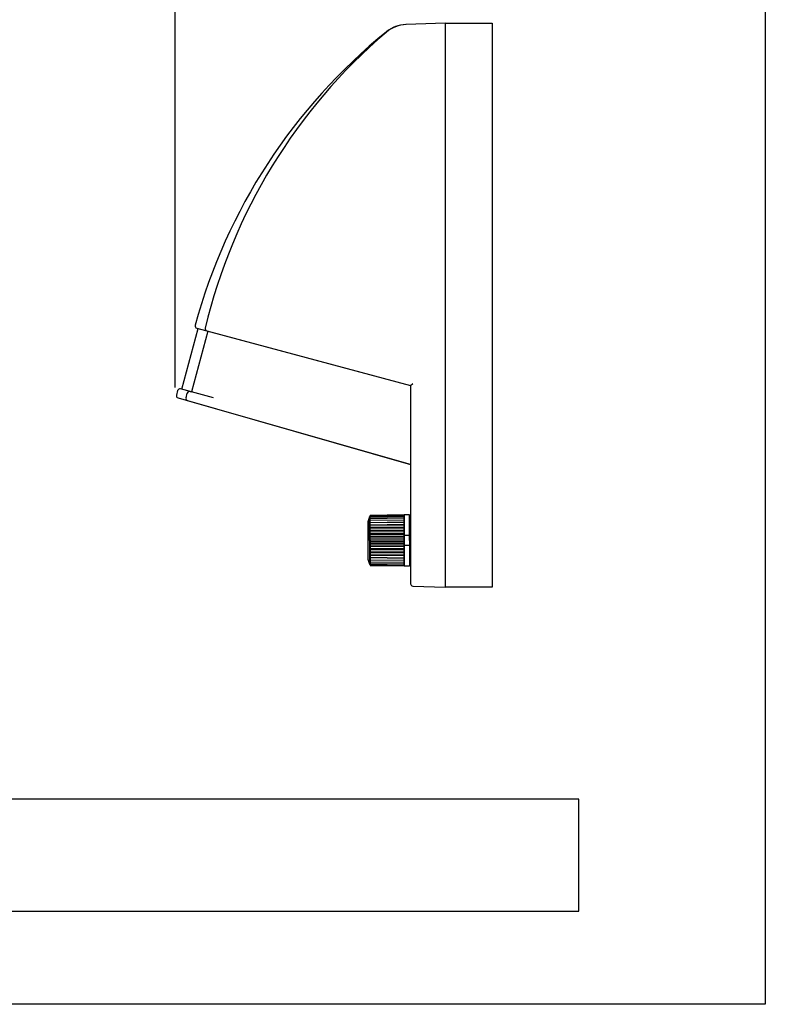
# Model space of a CAD drawing. Extents: x 0 to 320, y 0 to 340.
# Drawn here: x 160 to 320, y 0 to 211 of the extents above; entities that cross this region are included whole.
import ezdxf

# ---------------------------------------------------------------- set-up
doc = ezdxf.new("R2010")
doc.units = 0
doc.layers.add('1', color=7, linetype='CONTINUOUS')

msp = doc.modelspace()

# ---------------------------------------------------------------- linework, layer by layer
at = {"layer": '1', "color": 5, "linetype": 'CONTINUOUS'}
for p, q in [((193.383779, 132.347698), (193.383779, 237.5)), ((251.383779, 210.5), (242.943421, 210.205256)), ((194.798023, 131.958279), (198.29208, 144.998278)), ((200.370105, 144.441473), (196.876048, 131.401474)), ((200.185314, 144.490987), (243.883779, 132.782019)), ((243.883779, 132.782019), (244.383779, 133.165682)), ((193.895873, 131.682371), (193.633258, 130.702282)), ((201.5669, 130.144564), (194.508245, 132.035925)), ((195.696411, 130.110666), (195.968724, 131.126952)), ((196.581097, 131.480506), (196.876048, 131.401474)), ((193.978399, 130.092242), (243.883779, 115.781724)), ((243.883779, 115.781724), (196.041552, 129.500627)), ((235.083016, 99.500655), (235.083016, 104.573233)), ((235.183016, 104.75583), (242.483016, 104.880467)), ((235.183016, 99.500655), (235.183016, 104.860146)), ((235.183016, 104.549227), (242.483016, 104.668965)), ((235.183016, 104.24436), (242.483016, 104.356867)), ((235.183016, 103.847162), (242.483016, 103.950249)), ((242.483016, 99.500655), (242.483016, 104.979709)), ((235.183016, 103.386476), (242.483016, 103.493814)), ((235.183016, 103.365365), (242.483016, 103.457024)), ((235.183016, 102.894873), (242.483016, 102.988631)), ((235.183016, 102.808345), (242.483016, 102.886793)), ((235.183016, 102.337205), (242.483016, 102.415559)), ((235.183016, 102.186944), (242.483016, 102.250655)), ((235.183016, 101.724327), (242.483016, 101.785752)), ((235.183016, 101.513259), (242.483016, 101.560992)), ((243.683016, 103.501564), (243.883779, 103.501564)), ((235.083016, 99.500655), (235.083016, 94.428077)), ((235.183016, 101.068168), (242.483016, 101.111468)), ((235.183016, 100.8004), (242.483016, 100.831226)), ((235.183016, 100.381499), (242.483016, 100.405831)), ((235.183016, 100.062243), (242.483016, 100.075562)), ((235.183016, 99.677686), (242.483016, 99.682576)), ((235.183016, 99.500655), (235.183016, 94.180363)), ((235.183016, 99.313155), (242.483016, 99.308708)), ((243.683016, 100.554221), (242.483016, 100.554221)), ((242.483016, 99.500655), (242.483016, 94.021601)), ((235.183016, 98.970427), (242.483016, 98.95578)), ((235.183016, 98.567717), (242.483016, 98.54559)), ((235.183016, 98.273488), (242.483016, 98.23959)), ((235.183016, 97.840437), (242.483016, 97.801062)), ((235.183016, 97.600434), (242.483016, 97.547944)), ((243.683016, 98.44709), (242.483016, 98.44709)), ((235.183016, 97.145472), (242.483016, 97.089614)), ((235.183016, 96.964366), (242.483016, 96.894306)), ((235.183016, 96.496348), (242.483016, 96.425094)), ((235.183016, 96.377664), (242.483016, 96.291398)), ((235.183016, 95.905699), (242.483016, 95.820437)), ((235.183016, 95.851748), (242.483016, 95.750954)), ((235.183016, 95.385022), (242.483016, 95.287411)), ((243.683016, 95.501083), (243.883779, 95.501083)), ((235.183016, 94.944451), (242.483016, 94.836391)), ((235.183016, 94.592561), (242.483016, 94.476155)), ((235.183016, 94.336202), (242.483016, 94.213716))]:
    msp.add_line(p, q, dxfattribs=at)
for points in [[(0, 0), (0, 340), (320, 340), (320, 0), (0, 0)], [(280, 20), (280, 44), (40, 44), (40, 20), (280, 20)]]:
    msp.add_lwpolyline(points, close=True, dxfattribs=at)
for points in [[(244.366329, 89.745055), (251.383779, 89.5), (251.383779, 210.5), (242.84759, 210.20191)], [(251.383779, 210.5), (261.383779, 210.5), (261.383779, 89.5), (251.383779, 89.5)], [(198.003292, 145.075658), (243.883779, 132.782019), (243.883779, 90.24475)], [(243.683016, 99.500655), (243.683016, 105.000655), (242.483016, 105.000655), (242.483016, 104.987258), (235.183016, 104.860146), (235.183016, 104.573233), (235.083016, 104.573233), (234.683016, 103.500655), (234.683016, 95.510655), (235.083016, 94.428077), (235.183016, 94.428077), (235.183016, 94.180363), (242.483016, 94.054181)], [(243.683016, 99.500655), (243.683016, 105.000655), (242.483016, 105.000655), (242.483016, 99.500655)], [(243.683016, 99.500655), (243.683016, 94.000655), (242.483016, 94.000655), (242.483016, 99.500655)]]:
    msp.add_lwpolyline(points, dxfattribs=at)
for centre, radius, start, end in [((243.187717, 203.20952), 7, 91.999999, 130.489071), ((243.091886, 203.206174), 7, 91.999999, 129.042691), ((315.845253, 113.5), 122.5, 129.042691, 164.765179), ((316.558957, 117.26965), 120, 130.489071, 166.59486), ((198.132701, 145.558621), 0.5, 164.765179, -104.999999), ((200.314723, 144.97395), 0.5, 166.59486, -104.999999), ((194.378835, 131.552962), 0.5, 74.999999, 164.999999), ((196.451687, 130.997543), 0.5, 74.999999, 164.999999), ((194.116221, 130.572872), 0.5, 164.999999, -106.000403), ((196.179374, 129.981257), 0.5, 164.999999, -106.000403), ((244.383779, 90.24475), 0.5, 179.999998, -91.999999)]:
    msp.add_arc(centre, radius, start, end, dxfattribs=at)

doc.saveas('drawing.dxf')
